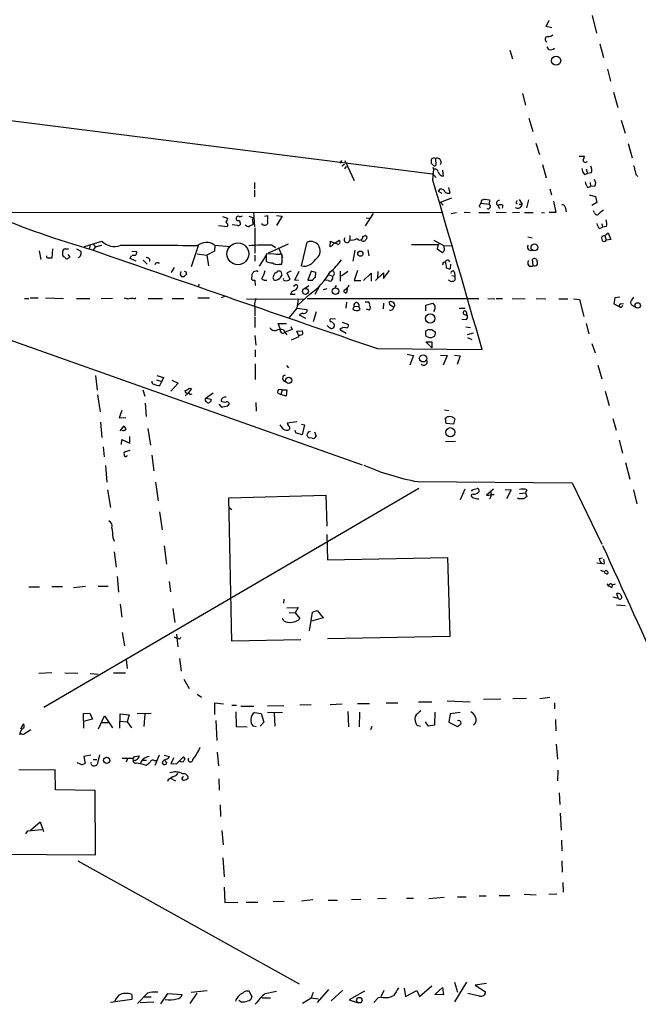
# Model space of a CAD drawing. Extents: x 7 to 737, y 4 to 932.
# Drawn here: x 244 to 365, y 342 to 535 of the extents above; entities that cross this region are included whole.
import ezdxf

# ---------------------------------------------------------------- set-up
doc = ezdxf.new("R2010")
doc.units = 0
doc.header["$MEASUREMENT"] = 0
doc.layers.add('MAIN', color=5, linetype='CONTINUOUS')

msp = doc.modelspace()

# ---------------------------------------------------------------- linework, layer by layer
at = {"layer": 'MAIN'}
for p, q in [((355.7693, 535.432), (356.616, 531.9606)), ((346.7947, 533.2306), (347.3873, 534.5006)), ((347.8953, 532.9766), (346.7947, 533.2306)), ((347.3027, 528.7433), (346.964, 529.2513)), ((357.2933, 529.844), (357.9707, 527.2193)), ((339.6827, 528.6586), (340.1907, 526.9653)), ((358.7327, 524.9333), (359.3253, 522.5626)), ((342.138, 520.192), (342.7307, 517.906)), ((359.918, 520.446), (360.7647, 517.398)), ((231.394, 516.2126), (324.5273, 504.444)), ((343.408, 515.366), (344.17, 512.7413)), ((361.442, 514.9426), (362.204, 512.4026)), ((344.7627, 510.4553), (345.44, 508.254)), ((362.7967, 510.3706), (363.5587, 507.5766)), ((353.2293, 507.9153), (354.2453, 507.9153)), ((306.7473, 507.0686), (306.4087, 506.5606)), ((307.34, 506.3066), (306.832, 505.968)), ((307.4247, 507.0686), (309.2027, 503.174)), ((324.5273, 506.3066), (324.2733, 506.5606)), ((325.12, 507.492), (325.2047, 506.1373)), ((346.0327, 506.3066), (346.7947, 503.682)), ((307.6787, 505.8833), (307.34, 505.46)), ((324.5273, 505.714), (324.7813, 505.3753)), ((324.5273, 504.444), (325.2893, 503.7666)), ((324.612, 503.2586), (324.7813, 505.3753)), ((326.7287, 504.0206), (326.5593, 505.206)), ((354.2453, 504.3593), (354.838, 504.5286)), ((354.584, 505.46), (354.838, 504.5286)), ((355.6, 504.698), (354.838, 504.5286)), ((364.4053, 504.19), (364.6593, 503.936)), ((289.7293, 502.7506), (289.7293, 501.5653)), ((355.346, 502.7506), (355.4307, 501.9886)), ((356.2773, 502.0733), (355.4307, 501.9886)), ((289.7293, 501.3113), (289.7293, 499.9566)), ((326.0513, 501.5653), (325.628, 501.0573)), ((325.628, 501.0573), (326.39, 500.7186)), ((326.3053, 501.4806), (326.0513, 501.5653)), ((327.66, 501.8193), (327.914, 500.7186)), ((347.472, 501.5653), (347.8107, 500.38)), ((354.838, 501.8193), (355.4307, 501.9886)), ((355.1767, 500.38), (356.4467, 500.0413)), ((326.136, 498.9406), (328.3373, 499.7873)), ((326.136, 498.9406), (326.644, 498.348)), ((334.0947, 498.7713), (334.1793, 499.364)), ((334.0947, 498.7713), (335.6187, 498.5173)), ((334.8567, 499.5333), (335.7033, 499.364)), ((335.7033, 499.364), (335.6187, 498.5173)), ((337.312, 498.2633), (337.6507, 497.6706)), ((338.328, 498.2633), (338.1587, 497.7553)), ((340.868, 498.7713), (341.122, 498.602)), ((341.4607, 499.4486), (342.0533, 498.5173)), ((341.4607, 498.5173), (342.0533, 498.5173)), ((343.3233, 499.364), (342.9, 497.84)), ((348.234, 499.11), (348.6573, 496.9086)), ((356.7007, 498.856), (355.6847, 498.2633)), ((356.4467, 500.0413), (356.7007, 498.856)), ((190.9233, 496.9086), (326.3053, 496.9933)), ((289.56, 496.9933), (289.7293, 494.1146)), ((291.6767, 496.2313), (292.354, 496.316)), ((294.0473, 496.316), (295.148, 496.2313)), ((312.928, 496.7393), (311.404, 494.284)), ((328.168, 496.7393), (329.2687, 496.9086)), ((330.708, 496.9933), (331.8933, 496.9086)), ((333.5867, 496.9086), (335.7033, 496.9086)), ((333.6713, 498.1786), (333.9253, 497.9246)), ((336.9733, 496.9933), (338.9207, 496.9086)), ((340.1907, 496.9086), (341.5453, 496.9933)), ((342.5613, 496.9086), (344.2547, 496.9086)), ((345.8633, 496.9086), (346.456, 496.824)), ((348.6573, 496.9086), (347.3873, 496.9086)), ((350.52, 497.7553), (350.6893, 497.078)), ((356.1927, 496.824), (356.0233, 497.2473)), ((283.464, 496.1466), (284.48, 495.808)), ((286.4273, 494.3686), (285.4113, 494.538)), ((286.9353, 494.8766), (286.9353, 494.538)), ((288.6287, 496.2313), (289.56, 495.8926)), ((289.3907, 494.9613), (289.3907, 494.538)), ((295.148, 496.2313), (294.0473, 494.3686)), ((311.5733, 495.8926), (312.2507, 495.808)), ((357.632, 494.7073), (357.8013, 494.03)), ((284.48, 494.1146), (282.702, 494.284)), ((289.814, 493.9453), (289.814, 488.95)), ((357.2087, 493.776), (357.8013, 494.03)), ((358.5633, 494.1993), (357.8013, 494.03)), ((358.2247, 492.4213), (358.902, 492.9293)), ((358.902, 492.9293), (359.41, 491.6593)), ((256.54, 490.3046), (259.9267, 491.3206)), ((258.2333, 490.728), (258.6567, 490.22)), ((258.6567, 490.22), (259.9267, 490.5586)), ((281.94, 490.5586), (285.0727, 490.3046)), ((296.3333, 490.728), (292.4387, 488.95)), ((293.2007, 490.5586), (293.878, 490.0506)), ((298.958, 486.4946), (300.0587, 491.1513)), ((304.546, 490.22), (304.6307, 491.3206)), ((304.6307, 491.3206), (305.4773, 490.8973)), ((305.4773, 490.8973), (306.324, 491.49)), ((308.356, 492.4213), (308.356, 491.5746)), ((310.896, 492.252), (311.404, 492.4213)), ((320.4633, 490.6433), (325.628, 490.6433)), ((324.7813, 491.49), (326.8133, 490.3893)), ((325.628, 490.6433), (325.4587, 489.7966)), ((325.628, 490.6433), (325.882, 490.8126)), ((343.154, 492.1673), (344.0007, 491.998)), ((358.2247, 492.4213), (357.632, 492.252)), ((357.886, 491.236), (358.394, 491.3206)), ((358.2247, 492.4213), (358.4787, 491.49)), ((358.394, 491.3206), (358.4787, 491.49)), ((359.41, 491.6593), (358.4787, 491.49)), ((247.65, 489.458), (247.9887, 487.7646)), ((250.2747, 489.7966), (250.1053, 488.0186)), ((252.73, 489.7966), (253.4073, 489.7966)), ((253.238, 488.696), (253.6613, 488.188)), ((254.9313, 489.7966), (255.778, 489.3733)), ((257.556, 490.474), (257.4713, 489.8813)), ((258.6567, 490.22), (258.2333, 489.6273)), ((265.7687, 489.3733), (266.7, 489.2886)), ((278.7227, 490.3893), (277.368, 486.3253)), ((278.5533, 488.8653), (280.416, 488.6113)), ((281.94, 489.3733), (280.416, 488.6113)), ((280.416, 488.6113), (280.7547, 486.4946)), ((282.0247, 490.474), (281.94, 489.3733)), ((289.814, 488.6113), (289.814, 487.426)), ((292.0153, 488.6113), (290.6607, 486.41)), ((295.148, 488.696), (292.1, 488.8653)), ((293.9627, 488.7806), (294.7247, 488.7806)), ((294.4707, 490.0506), (295.2327, 488.1033)), ((295.148, 487.5953), (295.148, 488.696)), ((304.9693, 490.474), (304.546, 490.22)), ((309.372, 489.5426), (308.9487, 487.426)), ((311.912, 489.6273), (312.0813, 488.442)), ((325.4587, 489.7966), (326.4747, 489.1193)), ((326.8133, 490.3893), (328.2527, 490.474)), ((326.898, 489.5426), (326.8133, 490.3893)), ((252.6453, 488.188), (252.3913, 488.2726)), ((265.43, 487.934), (265.684, 488.5266)), ((266.446, 488.5266), (265.8533, 488.5266)), ((267.97, 487.5953), (268.732, 486.8333)), ((269.24, 487.8493), (269.24, 487.3413)), ((270.8487, 487.0873), (271.1873, 487.0873)), ((292.0153, 488.2726), (292.0153, 487.3413)), ((293.7933, 486.8333), (294.64, 486.7486)), ((294.5553, 486.8333), (295.0633, 486.8333)), ((328.0833, 486.8333), (327.9987, 485.902)), ((344.2547, 486.5793), (344.0853, 487.7646)), ((274.066, 486.156), (273.4733, 485.2246)), ((275.2513, 484.8013), (275.4207, 485.394)), ((276.352, 485.3093), (276.4367, 484.886)), ((289.2213, 484.8013), (289.1367, 483.87)), ((290.068, 485.4786), (289.56, 485.3093)), ((293.9627, 485.2246), (294.3013, 485.4786)), ((294.894, 485.394), (295.0633, 484.632)), ((296.926, 485.4786), (296.0793, 485.14)), ((296.0793, 485.14), (296.672, 483.87)), ((297.6033, 483.7006), (298.45, 485.4786)), ((300.8207, 485.4786), (300.1433, 483.7006)), ((301.752, 485.2246), (300.8207, 485.4786)), ((301.6673, 484.2086), (301.752, 485.2246)), ((306.4933, 485.4786), (306.4933, 483.5313)), ((308.0173, 485.394), (306.7473, 484.4626)), ((309.88, 485.5633), (309.2027, 483.616)), ((311.0653, 483.616), (312.5893, 485.0553)), ((312.5893, 485.0553), (312.5893, 483.5313)), ((313.436, 483.616), (314.96, 485.14)), ((313.8593, 485.394), (313.7747, 484.124)), ((314.96, 484.0393), (316.1453, 485.5633)), ((314.96, 485.14), (314.96, 484.0393)), ((328.8453, 485.2246), (328.93, 484.4626)), ((275.9287, 484.378), (275.5053, 484.378)), ((278.892, 482.9386), (278.8073, 482.4306)), ((289.814, 483.7006), (289.8987, 482.6846)), ((298.3653, 483.616), (297.6033, 483.7006)), ((300.1433, 483.7006), (301.1593, 483.7006)), ((304.1227, 483.616), (303.3607, 483.7006)), ((304.292, 484.7166), (304.9693, 484.4626)), ((309.2027, 483.616), (310.5573, 483.616)), ((328.3373, 484.632), (328.93, 484.4626)), ((328.93, 484.4626), (328.93, 483.7006)), ((297.6033, 482.6846), (297.3493, 482.4306)), ((300.5667, 480.9913), (298.196, 478.79)), ((299.5507, 482.092), (300.3973, 482.6846)), ((301.5827, 480.9913), (302.514, 482.6846)), ((303.8687, 482.0073), (303.1913, 481.838)), ((305.7313, 482.6846), (305.4773, 482.2613)), ((307.848, 482.092), (307.7633, 481.2453)), ((244.7713, 480.1446), (245.618, 480.1446)), ((245.872, 480.2293), (247.4807, 480.2293)), ((248.92, 480.2293), (252.3913, 480.1446)), ((254.9313, 480.1446), (257.556, 480.1446)), ((261.9587, 480.1446), (259.7573, 480.06)), ((266.2767, 480.06), (266.5307, 480.2293)), ((268.986, 480.1446), (271.78, 480.1446)), ((273.6427, 480.1446), (275.9287, 480.1446)), ((278.638, 480.2293), (280.924, 480.2293)), ((283.8873, 480.4833), (283.21, 480.2293)), ((288.2053, 480.06), (299.466, 479.9753)), ((297.688, 480.9066), (296.7567, 480.9066)), ((298.2807, 479.9753), (298.0267, 478.1973)), ((300.0587, 480.1446), (333.5867, 480.1446)), ((307.7633, 479.3826), (307.594, 478.1973)), ((311.404, 479.4673), (312.0813, 479.4673)), ((314.96, 479.2133), (314.8753, 478.1126)), ((316.23, 478.8746), (316.1453, 479.4673)), ((323.2573, 478.79), (324.612, 479.2133)), ((335.3647, 480.1446), (336.7193, 480.06)), ((336.9733, 480.1446), (338.2433, 480.1446)), ((340.106, 480.1446), (342.646, 480.06)), ((344.8473, 480.1446), (346.71, 480.06)), ((349.25, 480.06), (351.028, 480.06)), ((352.1287, 480.06), (353.314, 479.8906)), ((353.314, 479.8906), (354.1607, 476.5886)), ((360.172, 480.2293), (360.0027, 479.044)), ((360.0027, 479.044), (361.0187, 478.536)), ((361.188, 480.3986), (360.172, 480.2293)), ((361.3573, 479.044), (361.8653, 479.1286)), ((289.814, 478.1126), (289.814, 476.758)), ((298.0267, 478.1973), (296.5027, 476.4193)), ((298.0267, 478.1973), (300.0587, 477.9433)), ((299.1273, 477.266), (298.45, 476.9273)), ((301.8367, 477.52), (301.244, 475.5726)), ((309.2027, 478.6206), (308.9487, 478.028)), ((309.2027, 478.6206), (310.134, 478.536)), ((310.388, 477.9433), (310.134, 478.536)), ((312.2507, 477.8586), (311.658, 478.028)), ((323.2573, 477.6893), (323.2573, 478.79)), ((324.866, 477.774), (324.7813, 477.52)), ((329.7767, 478.1973), (330.962, 478.1973)), ((330.6233, 477.0966), (330.6233, 477.52)), ((361.3573, 478.3666), (361.0187, 478.536)), ((363.8127, 478.7053), (364.0667, 478.536)), ((231.8173, 475.5726), (310.8113, 447.6326)), ((289.814, 476.504), (289.814, 474.472)), ((294.8093, 474.0486), (294.386, 475.234)), ((294.386, 475.234), (295.9947, 475.234)), ((298.45, 476.9273), (299.72, 476.25)), ((305.562, 476.0806), (304.6307, 476.1653)), ((306.9167, 475.488), (308.102, 475.0646)), ((330.2847, 476.0806), (331.216, 475.996)), ((354.584, 475.234), (355.092, 473.202)), ((295.402, 473.964), (295.656, 473.5406)), ((297.0953, 474.0486), (295.656, 473.5406)), ((295.656, 473.5406), (296.0793, 473.0326)), ((296.8413, 474.6413), (297.0953, 474.0486)), ((298.0267, 473.71), (299.1273, 473.7946)), ((298.45, 472.694), (298.0267, 473.71)), ((304.3767, 474.472), (303.9533, 474.8106)), ((306.4087, 474.0486), (307.6787, 473.3713)), ((324.4427, 474.0486), (325.12, 473.5406)), ((331.0467, 474.5566), (331.978, 474.472)), ((332.486, 473.3713), (331.3007, 473.0326)), ((289.814, 472.8633), (289.9833, 471.0006)), ((297.0107, 472.0166), (298.45, 472.694)), ((324.4427, 470.4926), (323.2573, 471.678)), ((323.2573, 471.678), (324.4427, 471.678)), ((324.4427, 471.678), (324.4427, 470.4926)), ((331.3853, 472.5246), (332.232, 472.1013)), ((355.6847, 471.3393), (356.362, 469.4766)), ((289.8987, 470.0693), (289.8987, 468.7146)), ((313.7747, 470.3233), (334.264, 470.154)), ((319.6167, 469.2226), (320.802, 468.9686)), ((320.802, 468.9686), (320.1247, 467.106)), ((326.136, 469.0533), (327.406, 468.9686)), ((327.406, 468.9686), (326.644, 467.106)), ((328.8453, 469.0533), (329.946, 468.884)), ((329.946, 468.884), (329.3533, 467.1906)), ((289.8987, 467.36), (289.8987, 464.312)), ((295.9947, 467.0213), (296.418, 466.598)), ((356.87, 467.106), (357.632, 464.3966)), ((258.6567, 465.074), (258.9953, 462.1953)), ((270.5947, 464.2273), (271.6107, 463.8886)), ((270.6793, 465.074), (271.9493, 464.6506)), ((271.272, 463.1266), (271.6107, 463.8886)), ((271.9493, 464.6506), (271.6107, 463.8886)), ((273.558, 464.1426), (274.828, 463.55)), ((267.8853, 462.28), (268.3087, 461.01)), ((274.828, 463.55), (273.3887, 462.026)), ((277.4527, 462.534), (276.7753, 461.6026)), ((276.9447, 462.6186), (277.4527, 462.534)), ((294.2167, 461.6873), (294.894, 461.3486)), ((295.148, 462.28), (294.386, 462.3646)), ((295.148, 462.28), (294.894, 461.3486)), ((295.148, 462.28), (296.0793, 462.28)), ((296.0793, 462.28), (295.91, 461.01)), ((358.3093, 462.026), (359.0713, 459.232)), ((259.08, 461.264), (259.588, 457.962)), ((276.1827, 461.0946), (276.7753, 461.6026)), ((277.1987, 461.3486), (277.5373, 461.518)), ((281.686, 461.6026), (280.3313, 460.6713)), ((280.3313, 460.6713), (281.2627, 460.4173)), ((289.9833, 459.8246), (290.068, 458.1313)), ((295.91, 461.01), (294.894, 461.3486)), ((263.8213, 458.216), (263.3133, 456.7766)), ((268.3933, 459.6553), (268.5627, 457.0306)), ((282.7867, 459.486), (283.21, 458.978)), ((284.5647, 459.1473), (284.8187, 459.486)), ((326.898, 458.3853), (327.7447, 458.216)), ((259.6727, 455.93), (259.9267, 452.9666)), ((263.3133, 456.7766), (264.5833, 456.8613)), ((296.164, 455.8453), (298.0267, 456.0993)), ((327.2367, 455.676), (327.0673, 456.692)), ((328.93, 456.6073), (328.676, 455.5913)), ((359.8333, 456.692), (360.426, 454.406)), ((263.4827, 454.2366), (264.2447, 455.2526)), ((268.9013, 454.7446), (269.4093, 451.4426)), ((297.8573, 453.898), (297.688, 454.406)), ((298.958, 455.5913), (299.5507, 455.422)), ((299.5507, 455.422), (299.0427, 453.4746)), ((301.498, 454.0673), (301.8367, 453.2206)), ((328.676, 455.5913), (327.2367, 455.676)), ((263.7367, 451.612), (263.8213, 452.5433)), ((263.8213, 452.5433), (265.3453, 451.866)), ((265.3453, 451.866), (265.3453, 453.136)), ((299.0427, 453.4746), (297.8573, 453.898)), ((300.99, 452.7973), (300.3973, 452.882)), ((329.0147, 452.2046), (327.0673, 452.12)), ((361.0187, 452.4586), (361.696, 449.9186)), ((260.1807, 451.104), (260.35, 449.1566)), ((265.3453, 450.4266), (264.2447, 450.088)), ((269.6633, 449.4953), (270.0867, 446.4473)), ((260.604, 447.4633), (260.858, 444.246)), ((362.2887, 448.056), (363.1353, 444.8386)), ((321.9027, 442.976), (248.5813, 400.2193)), ((261.0273, 442.722), (261.62, 439.2506)), ((270.4253, 444.246), (270.9333, 440.6053)), ((321.6487, 444.3306), (351.8747, 444.0766)), ((330.8773, 442.8913), (329.946, 440.7746)), ((332.486, 442.8066), (333.248, 442.976)), ((336.4653, 442.8913), (335.1107, 441.706)), ((338.7513, 442.8066), (339.9367, 442.722)), ((339.9367, 442.722), (339.0053, 440.944)), ((342.9847, 442.722), (342.7307, 442.1293)), ((351.8747, 444.0766), (357.632, 432.1386)), ((363.8127, 442.722), (364.49, 440.0126)), ((284.734, 441.198), (303.6993, 441.706)), ((285.3267, 413.1733), (284.734, 441.198)), ((303.6993, 441.706), (303.8687, 435.61)), ((332.486, 441.8753), (332.1473, 441.7906)), ((335.9573, 442.2986), (336.042, 441.7906)), ((336.042, 441.7906), (336.6347, 441.7906)), ((341.376, 440.944), (341.2067, 441.198)), ((341.5453, 442.0446), (342.7307, 442.1293)), ((342.7307, 442.1293), (342.9847, 441.3673)), ((284.8187, 439.2506), (285.3267, 438.912)), ((271.1873, 438.404), (271.6953, 434.9326)), ((262.0433, 433.4086), (262.2973, 432.7313)), ((303.8687, 434.0013), (304.038, 429.0906)), ((272.1187, 431.8), (272.542, 428.244)), ((262.2973, 430.6146), (262.7207, 427.6513)), ((304.038, 429.0906), (327.4907, 429.514)), ((327.4907, 429.514), (327.914, 414.1046)), ((357.124, 429.3446), (357.8013, 429.4293)), ((356.7007, 428.498), (357.632, 428.3286)), ((358.14, 428.244), (357.632, 428.3286)), ((262.89, 425.7886), (263.144, 422.7406)), ((245.618, 423.7566), (247.7347, 423.7566)), ((250.1053, 423.8413), (252.222, 423.8413)), ((254.3387, 423.672), (256.7093, 423.926)), ((259.1647, 423.926), (261.112, 423.926)), ((273.05, 424.8573), (273.304, 422.8253)), ((359.664, 423.672), (359.7487, 424.2646)), ((359.7487, 424.18), (360.3413, 424.3493)), ((295.4867, 421.386), (295.402, 420.624)), ((359.8333, 421.8093), (360.8493, 421.5553)), ((360.8493, 421.5553), (360.5953, 422.4866)), ((263.4827, 420.37), (263.8213, 417.83)), ((273.812, 419.5233), (274.1507, 416.814)), ((296.0793, 419.6926), (298.2807, 419.7773)), ((298.2807, 419.7773), (297.688, 418.6766)), ((360.5107, 420.2853), (362.204, 420.116)), ((295.4867, 417.1526), (295.2327, 417.576)), ((296.5027, 418.7613), (297.688, 418.6766)), ((297.688, 418.6766), (298.6193, 417.576)), ((300.482, 415.2053), (301.0747, 418.846)), ((303.1913, 417.7453), (300.9053, 417.068)), ((301.0747, 418.846), (302.006, 419.1846)), ((302.006, 419.1846), (303.1913, 417.7453)), ((263.906, 414.8666), (264.3293, 412.242)), ((274.066, 414.02), (274.574, 413.766)), ((274.4893, 414.528), (274.7433, 412.0726)), ((274.9127, 413.6813), (274.574, 413.766)), ((327.914, 414.1046), (304.038, 413.5966)), ((298.7887, 413.4273), (285.3267, 413.1733)), ((275.082, 409.7866), (275.4207, 407.3313)), ((264.668, 409.6173), (264.8373, 407.8393)), ((247.5653, 406.908), (250.1053, 407.0773)), ((252.6453, 406.9926), (255.1853, 406.908)), ((257.6407, 406.8233), (259.1647, 406.7386)), ((262.2127, 406.9926), (264.4987, 406.9926)), ((275.9287, 405.7226), (276.9447, 403.9446)), ((278.5533, 402.844), (279.4, 402.2513)), ((345.5247, 401.9973), (347.472, 402.2513)), ((282.0247, 398.8646), (282.0247, 401.1506)), ((282.0247, 401.1506), (283.718, 400.8966)), ((285.3267, 400.6426), (286.258, 400.6426)), ((287.1047, 400.4733), (289.6447, 400.4733)), ((295.4867, 400.558), (292.2693, 400.4733)), ((300.8207, 400.7273), (298.6193, 400.6426)), ((304.546, 400.812), (306.9167, 400.8966)), ((309.88, 400.9813), (312.2507, 400.9813)), ((315.468, 401.1506), (317.754, 401.1506)), ((321.818, 401.32), (324.4427, 401.32)), ((327.406, 401.4893), (331.8933, 401.32)), ((337.9047, 401.828), (334.518, 401.7433)), ((342.9, 401.9973), (340.2753, 401.9126)), ((348.4033, 401.1506), (348.4033, 399.9653)), ((256.286, 399.034), (257.556, 399.1186)), ((256.3707, 396.1553), (256.286, 399.034)), ((257.556, 399.1186), (258.064, 397.9333)), ((259.2493, 396.0706), (260.4347, 398.6106)), ((260.4347, 398.6106), (261.9587, 396.24)), ((263.398, 396.1553), (263.4827, 398.9493)), ((263.4827, 398.9493), (265.2607, 398.78)), ((265.2607, 398.78), (264.8373, 397.4253)), ((266.7847, 399.034), (269.5787, 399.1186)), ((268.3087, 398.9493), (268.1393, 396.494)), ((286.0887, 399.3726), (286.1733, 396.494)), ((289.7293, 399.2033), (291.084, 399.034)), ((291.084, 399.034), (291.592, 397.3406)), ((292.2693, 399.288), (295.2327, 399.2033)), ((293.624, 399.1186), (293.7087, 396.5786)), ((308.0173, 399.4573), (308.102, 396.4093)), ((310.3033, 399.288), (310.2187, 396.4093)), ((325.0353, 399.288), (324.9507, 396.748)), ((327.9987, 398.9493), (327.7447, 397.3406)), ((329.946, 399.2033), (327.9987, 398.9493)), ((244.094, 396.0706), (244.602, 397.002)), ((258.064, 397.9333), (256.54, 397.51)), ((259.842, 397.256), (261.2813, 397.256)), ((263.4827, 397.51), (264.8373, 397.4253)), ((264.8373, 397.4253), (265.684, 396.24)), ((282.194, 397.6793), (282.3633, 393.7846)), ((286.1733, 396.494), (288.29, 396.4093)), ((290.068, 396.4093), (289.4753, 396.5786)), ((291.592, 397.3406), (290.83, 396.5786)), ((312.674, 396.494), (312.42, 395.8166)), ((321.4793, 396.748), (322.1567, 396.5786)), ((323.7653, 396.5786), (323.1727, 397.4253)), ((324.9507, 396.748), (323.7653, 396.5786)), ((327.7447, 397.3406), (329.438, 396.494)), ((329.692, 397.5946), (329.438, 397.6793)), ((348.5727, 397.8486), (348.6573, 395.6473)), ((348.742, 393.0226), (348.996, 390.144)), ((257.7253, 390.906), (256.3707, 390.652)), ((256.3707, 390.652), (256.6247, 389.2973)), ((259.4187, 390.9906), (258.9953, 389.0433)), ((266.1073, 390.3133), (266.2767, 390.652)), ((266.2767, 390.652), (267.208, 390.7366)), ((271.1027, 390.906), (270.256, 388.874)), ((272.1187, 390.906), (273.1347, 390.652)), ((274.4893, 389.2126), (275.844, 390.5673)), ((282.448, 391.4986), (282.702, 388.7893)), ((255.8627, 389.0433), (255.1007, 389.382)), ((258.2333, 390.0593), (258.9107, 390.0593)), ((264.922, 390.2286), (264.668, 389.5513)), ((266.7, 389.382), (267.462, 389.2973)), ((267.462, 389.2973), (268.5627, 388.9586)), ((267.97, 389.89), (268.6473, 389.89)), ((270.256, 389.8053), (270.6793, 389.89)), ((272.542, 389.5513), (272.4573, 389.128)), ((273.9813, 390.398), (273.3887, 389.2973)), ((273.3887, 389.2973), (274.4893, 389.2126)), ((250.7827, 388.0273), (243.6707, 387.9426)), ((250.8673, 384.1326), (250.7827, 388.0273)), ((349.0807, 387.9426), (348.996, 385.9106)), ((272.8807, 386.08), (272.7113, 385.7413)), ((273.304, 386.4186), (274.32, 385.9106)), ((282.7867, 386.2493), (282.8713, 384.048)), ((258.572, 383.9633), (250.8673, 384.1326)), ((258.6567, 371.4326), (258.572, 383.9633)), ((349.3347, 383.54), (349.4193, 381.254)), ((283.0407, 381.1693), (283.1253, 378.8833)), ((349.504, 379.5606), (349.6733, 376.2586)), ((245.9567, 376.2586), (247.8193, 377.8673)), ((247.8193, 377.8673), (248.4967, 376.0046)), ((245.0253, 375.4966), (245.4487, 376.0893)), ((245.4487, 376.0893), (248.158, 376.3433)), ((283.3793, 376.174), (283.6333, 373.38)), ((349.758, 374.3113), (349.8427, 372.1946)), ((234.188, 371.602), (258.6567, 371.4326)), ((255.1853, 370.2473), (298.45, 346.202)), ((283.5487, 370.84), (283.8027, 367.1146)), ((349.8427, 370.2473), (349.9273, 368.046)), ((350.012, 366.014), (350.0967, 364.1513)), ((283.8027, 365.0826), (283.972, 362.1193)), ((344.8473, 363.5586), (342.4767, 363.6433)), ((347.3027, 363.728), (348.8267, 363.8126)), ((283.972, 362.1193), (286.512, 362.204)), ((288.1207, 362.204), (290.4067, 362.204)), ((293.37, 362.2886), (295.5713, 362.3733)), ((301.1593, 362.6273), (298.958, 362.3733)), ((304.1227, 362.5426), (305.9853, 362.5426)), ((310.5573, 362.712), (308.6947, 362.6273)), ((315.468, 362.8813), (313.7747, 362.7966)), ((319.4473, 362.966), (320.802, 362.966)), ((323.85, 362.8813), (326.8133, 363.1353)), ((329.438, 363.22), (331.1313, 363.22)), ((333.6713, 363.3893), (335.026, 363.3893)), ((337.566, 363.474), (339.6827, 363.474)), ((328.8453, 346.5406), (329.438, 344.5933)), ((331.216, 346.5406), (328.8453, 342.7306)), ((335.1107, 346.2866), (332.9093, 345.948)), ((268.8167, 344.424), (266.8693, 342.392)), ((271.4413, 342.3073), (272.796, 344.3393)), ((272.796, 344.3393), (275.59, 344.17)), ((278.4687, 344.424), (277.114, 342.392)), ((280.5007, 344.8473), (277.368, 344.5086)), ((288.7133, 344.7626), (289.2213, 343.662)), ((291.846, 344.3393), (294.0473, 344.7626)), ((301.244, 344.5086), (300.8207, 343.4926)), ((304.2073, 345.1013), (302.006, 342.5613)), ((307.0013, 345.0166), (304.7153, 342.9)), ((311.2347, 344.7626), (308.2713, 343.0693)), ((315.0447, 344.932), (314.452, 343.662)), ((319.024, 345.3553), (319.278, 343.7466)), ((319.278, 343.7466), (321.4793, 344.932)), ((321.4793, 344.932), (321.9873, 343.7466)), ((321.9873, 343.7466), (324.4427, 345.8633)), ((325.0353, 344.17), (326.4747, 345.5246)), ((326.4747, 345.5246), (326.7287, 344.0853)), ((333.756, 343.8313), (331.47, 344.3393)), ((332.9093, 345.948), (334.9413, 344.678)), ((265.7687, 343.154), (261.62, 342.5613)), ((265.7687, 344.17), (265.7687, 343.154)), ((267.3773, 342.5613), (270.0867, 342.7306)), ((268.1393, 343.662), (269.5787, 343.662)), ((287.1047, 342.7306), (286.6813, 342.9846)), ((292.862, 343.408), (291.1687, 343.408)), ((299.1273, 342.4766), (300.8207, 343.4926)), ((300.8207, 343.4926), (302.26, 343.3233)), ((308.2713, 343.0693), (309.7953, 342.5613)), ((313.944, 343.4926), (313.0973, 342.5613)), ((314.8753, 343.5773), (313.944, 343.4926)), ((326.7287, 344.0853), (325.0353, 344.17))]:
    msp.add_line(p, q, dxfattribs=at)
for centre, radius in [((348.7084, 526.5708), 0.899), ((286.5032, 488.848), 2.1354), ((344.4811, 490.0956), 0.6699), ((310.4466, 488.8693), 0.5062), ((299.718, 481.5037), 0.5841), ((305.5748, 481.5468), 0.654), ((364.6678, 478.7562), 0.5273), ((324.1023, 476.2066), 0.8996), ((322.7192, 468.4047), 0.6899), ((296.4351, 464.138), 0.6233), ((328.0315, 453.9828), 0.8976), ((260.8443, 389.8669), 0.6126), ((310.2351, 343.0237), 0.5395)]:
    msp.add_circle(centre, radius, dxfattribs=at)
for centre, radius, start, end in [((347.0769, 530.7565), 0.5276, 93.064162, 248.004997), ((347.1547, 532.6584), 1.3792, 265.592055, 311.284406), ((347.599, 529.9709), 1.2629, 256.430326, 309.560428), ((352.7232, 507.9993), 1.5244, 326.291169, 356.841227), ((325.8415, 506.772), 1.5824, 159.637627, 187.677432), ((324.866, 506.836), 0.7035, 68.83384, 136.232597), ((324.9386, 506.5124), 0.4599, 206.581765, 305.352302), ((325.4163, 506.7179), 0.8289, 330.252547, 110.945201), ((354.4595, 507.1758), 0.4687, 182.751311, 323.851304), ((354.0674, 505.2336), 1.6235, 340.736935, 26.894914), ((361.8985, 505.0072), 2.2557, 2.899444, 27.610188), ((324.9983, 504.7774), 0.6361, 8.125007, 109.947705), ((326.8014, 505.254), 1.2355, 198.239901, 266.626732), ((355.6518, 505.6636), 1.9182, 183.556771, 222.840912), ((362.1525, 504.0759), 2.2557, 2.899444, 27.610188), ((-7946.733, -1926.2926), 8620.7811, 16.13997068, 16.36915361), ((357.5619, 503.4986), 3.1999, 190.417271, 211.654071), ((355.3994, 502.6526), 1.0519, 326.580372, 41.045009), ((326.2267, 500.6702), 0.8142, 21.801409, 84.460259), ((327.6177, 501.4665), 0.8045, 217.875608, 291.61228), ((334.772, 497.8399), 1.1516, 126.024081, 162.896174), ((292.1945, 668.7928), 174.5533, 283.917656, 284.146846), ((335.4069, 498.094), 0.4733, 243.445776, 63.418709), ((337.6047, 498.7302), 0.5511, 85.211316, 237.916367), ((337.82, 497.5858), 0.8468, 53.136869, 126.863131), ((341.1982, 498.6274), 0.8622, 234.597506, 352.663141), ((467.96, 456.6978), 133.8752, 161.45383, 161.682999), ((349.9274, 497.84), 0.5986, 351.865837, 98.134163), ((307.7837, 662.3204), 179.7314, 247.181924, 253.912528), ((289.985, 496.0619), 2.3826, 343.484793, 6.122164), ((356.6779, 496.9965), 0.5149, 199.571495, 330.0343), ((526.8746, 285.4001), 271.0711, 128.542738, 128.771917), ((495.9725, 410.7149), 227.9691, 158.082823, 158.31202), ((283.9931, 494.4109), 0.57, 328.677654, 74.930019), ((286.4979, 495.7092), 0.3393, 163.071082, 286.928918), ((286.5966, 495.7551), 0.4266, 66.602118, 172.87665), ((286.5543, 494.8342), 0.4826, 254.742799, 322.137512), ((286.4867, 494.9444), 0.4537, 351.405541, 75.969882), ((286.9352, 497.0788), 0.9474, 259.712463, 296.551529), ((288.544, 494.8449), 0.6674, 207.375116, 284.694188), ((373.7219, 325.0288), 189.3281, 116.450446, 116.679643), ((290.1734, 495.3), 0.8529, 135.988088, 203.39972), ((291.3803, 494.7214), 0.2231, 161.548806, 304.701651), ((291.8037, 494.9193), 0.483, 232.140624, 285.244715), ((291.7245, 495.0555), 0.6365, 288.901776, 31.13512), ((358.1672, 494.8902), 1.4698, 183.83093, 229.295957), ((356.9625, 494.7305), 1.6866, 341.642397, 25.978622), ((262.3397, 493.5645), 3.2951, 222.920406, 290.296565), ((280.352, 488.3661), 2.7071, 54.084661, 131.638285), ((292.4703, 448.4632), 42.1017, 89.005957, 95.235273), ((300.717, 489.3886), 1.8816, 300.334468, 110.478708), ((305.5112, 490.3555), 0.5546, 31.259632, 167.665012), ((305.9763, 491.138), 0.4948, 271.042258, 45.352106), ((307.8061, 491.6011), 0.5505, 133.859094, 357.241018), ((308.7793, 493.381), 1.8553, 256.811644, 303.203564), ((310.3154, 492.119), 0.5957, 209.176989, 12.90233), ((311.0061, 491.8033), 0.5036, 207.002532, 343.385751), ((311.3511, 492.0297), 0.3952, 290.379542, 82.306667), ((343.7854, 490.1749), 0.6679, 144.937001, 288.803859), ((358.9439, 492.0402), 1.3289, 170.829003, 217.241562), ((253.1533, 488.8652), 0.9653, 164.738635, 217.87186), ((252.7839, 489.227), 0.5721, 95.405678, 190.850351), ((254.9172, 488.981), 0.946, 291.898138, 24.500597), ((5111.8771, 14428.8254), 14760.1344, 250.80089655, 251.03007936), ((266.911, -240.3199), 730.8019, 89.0871906, 90.268784), ((265.9376, 489.1194), 0.7809, 310.61721, 12.512892), ((292.9475, 488.4418), 0.9474, 153.448472, 190.287538), ((326.1786, 489.8387), 0.778, 292.371723, 337.628278), ((249.3934, 488.3381), 0.3214, 161.136553, 276.180715), ((249.7666, 318.6687), 169.3502, 89.885409, 90.114558), ((253.0856, 488.298), 0.4538, 194.027058, 278.580088), ((338.0745, 361.0303), 152.6259, 123.578058, 123.807262), ((139.0058, 191.3158), 322.4367, 66.686242, 66.915394), ((268.588, 487.1464), 0.9587, 47.151439, 86.453861), ((270.7169, 486.6452), 0.4613, 73.399492, 177.664214), ((293.4683, 491.3043), 4.221, 249.864971, 267.515164), ((294.1743, 488.2305), 1.4482, 232.129874, 285.253037), ((293.5831, 487.3835), 1.5791, 339.609571, 7.70781), ((299.4557, 488.9577), 2.5129, 258.576489, 331.654306), ((297.6782, 493.8937), 10.9936, 308.660948, 325.582981), ((326.8981, 486.8332), 0.3787, 63.462013, 206.537987), ((325.6272, 486.4098), 1.6294, 351.03889, 27.890873), ((327.4906, 487.2143), 0.4209, 5.711947, 185.713302), ((343.8144, 487.0703), 0.6596, 138.121907, 311.883892), ((344.4763, 487.3886), 0.5425, 354.997777, 136.120374), ((344.551, 487.045), 0.552, 237.533585, 32.466416), ((274.9551, 484.3357), 0.5518, 4.396316, 57.536771), ((403.1826, 357.6321), 179.6053, 134.885409, 135.114591), ((318.5026, 570.0589), 94.6529, 243.327125, 243.556335), ((416.4021, 400.3727), 152.6537, 146.192759, 146.421922), ((290.195, 485.3093), 0.2117, 0, 126.875312), ((287.2167, 486.5654), 4.7365, 326.550151, 347.785695), ((294.3432, 484.4206), 0.8895, 115.326261, 177.293604), ((294.4708, 484.5474), 0.9465, 63.440363, 100.316217), ((293.6461, 491.3616), 12.4675, 303.717089, 330.958251), ((304.7929, 485.013), 0.5779, 287.770353, 72.226621), ((328.0827, 487.4241), 1.5244, 236.291169, 266.841227), ((328.5067, 485.1399), 0.3491, 14.044206, 194.024302), ((289.6024, 484.2935), 0.6295, 222.282873, 289.640967), ((291.9307, 484.8438), 1.171, 229.405074, 282.526685), ((293.8358, 484.1663), 0.4827, 142.135426, 285.242626), ((293.6398, 485.1981), 1.5319, 282.168161, 338.313186), ((295.6701, 483.9123), 0.2966, 154.652905, 267.275527), ((295.9185, 484.7251), 1.1397, 256.684351, 311.38597), ((301.752, 483.6158), 0.5987, 98.131455, 171.857718), ((304.4508, 484.1345), 0.6136, 237.674908, 32.325092), ((328.3335, 484.3204), 0.8602, 218.467363, 313.90255), ((298.5767, 480.1026), 1.9897, 128.08865, 156.16616), ((297.3467, 482.5229), 0.8543, 270.174375, 353.797567), ((297.8573, 482.4588), 0.3399, 355.240558, 138.363661), ((307.5887, 481.5681), 0.367, 132.659093, 298.40861), ((306.6632, 483.4461), 1.7447, 292.824734, 337.175266), ((307.0783, 734.1485), 257.5067, 260.424926, 260.654106), ((265.7687, 478.5771), 1.5675, 71.089977, 108.910023), ((293.9633, 478.7899), 4.2042, 161.202613, 189.270763), ((309.6887, 478.8023), 0.5189, 329.119572, 200.499177), ((311.4882, 478.9591), 0.781, 347.495859, 40.591747), ((316.3994, 478.5362), 0.9651, 52.120851, 105.264491), ((316.4838, 478.8323), 0.6893, 317.498744, 42.501256), ((324.0644, 478.3746), 1.0016, 323.157559, 56.858869), ((361.4675, 478.6037), 0.4539, 104.051552, 188.578205), ((363.9026, 479.335), 0.6361, 160.052295, 261.874993), ((575.2085, 352.9754), 246.8296, 148.919658, 149.148841), ((299.4409, 477.8138), 0.6312, 240.210084, 11.838637), ((309.723, 478.9141), 1.1767, 228.852092, 304.411224), ((311.7425, 478.3243), 0.6893, 317.498744, 42.501256), ((316.3509, 478.4755), 0.6503, 251.567838, 350.359512), ((189.611, 288.1206), 228.953, 56.195341, 56.424524), ((330.8562, 477.4564), 0.2414, 37.88123, 164.726148), ((331.4702, 478.3672), 1.527, 236.315136, 266.812677), ((330.7926, 477.1813), 0.4937, 329.040224, 59.024302), ((361.0604, 479.0869), 0.7791, 292.400936, 337.599064), ((304.7718, 475.8831), 0.3155, 116.565051, 259.687035), ((304.4612, 474.6411), 0.9655, 15.263966, 74.741759), ((330.4543, 476.5886), 0.9651, 322.117206, 15.260326), ((293.6875, 474.8742), 1.0322, 208.143992, 285.462015), ((294.7964, 471.9844), 2.0702, 72.99006, 113.748076), ((295.2721, 473.8603), 0.4996, 157.860007, 320.213518), ((297.9835, 473.3288), 1.235, 354.107066, 22.158071), ((304.8158, 474.8489), 0.5788, 220.64103, 4.598394), ((307.2976, 473.1812), 1.242, 76.193126, 135.70136), ((307.6424, 474.8801), 0.4952, 264.390726, 21.872304), ((324.7391, 473.3289), 1.5807, 159.622982, 200.37362), ((323.3602, 474.1877), 0.3251, 251.548332, 350.366724), ((324.2313, 475.6168), 1.5824, 249.637627, 277.677432), ((324.2566, 473.3712), 0.8799, 300.012228, 11.100489), ((298.366, 474.4701), 1.5244, 273.158773, 303.708832), ((324.1411, 474.0894), 1.5809, 236.010389, 290.575133), ((322.8112, 467.7834), 0.7025, 226.32069, 28.816154), ((270.1055, 463.8416), 0.4614, 163.41494, 267.66472), ((295.8955, 464.5311), 0.6463, 103.857786, 263.764557), ((271.1717, 465.5511), 2.4266, 243.440229, 272.368939), ((276.0132, 463.2116), 1.1043, 274.404277, 327.518859), ((276.6908, 462.1955), 0.5989, 188.150398, 278.111161), ((463.6556, 419.6936), 174.5652, 165.851163, 166.080306), ((276.7332, 461.0525), 0.5517, 32.460041, 85.623597), ((280.3737, 460.375), 0.2994, 98.143638, 225), ((195.6814, 375.344), 119.7133, 44.885375, 45.114625), ((280.7688, 460.0645), 0.3597, 221.822669, 334.43941), ((280.924, 460.248), 0.3787, 296.558284, 26.558284), ((284.0207, 460.056), 0.811, 75.336624, 178.403171), ((283.9719, 461.5178), 1.6284, 242.103644, 278.977017), ((284.3578, 459.4672), 0.4613, 2.335786, 106.600508), ((283.4639, 462.4507), 3.482, 265.818366, 288.429745), ((327.8173, 456.0445), 0.9908, 84.399307, 139.194862), ((327.9517, 455.6901), 1.341, 43.153753, 91.610952), ((264.1418, 454.7628), 0.4797, 228.067841, 336.989624), ((433.7589, 539.5739), 189.3281, 206.44709, 206.676246), ((464.3286, 582.0832), 211.6803, 216.752594, 216.981777), ((296.037, 455.4643), 1.0793, 221.822669, 281.312015), ((297.1374, 455.8875), 0.9743, 182.482401, 235.626552), ((296.2487, 454.8293), 0.4233, 270, 36.875312), ((300.9055, 453.2205), 0.9655, 105.263966, 164.741759), ((301.0754, 453.8139), 1.1525, 197.122101, 233.958372), ((301.1805, 453.4747), 0.7037, 254.292832, 338.832127), ((265.8111, 449.8762), 1.5807, 172.299482, 200.370222), ((264.5531, 449.5013), 0.2843, 218.071195, 358.790557), ((330.2602, 491.1686), 47.6231, 246.341757, 259.58211), ((247.6792, 527.2998), 119.7134, 314.876914, 315.106131), ((333.2903, 442.5668), 0.4114, 300.966145, 95.901842), ((342.1511, 440.826), 2.0712, 66.266711, 107.007138), ((332.5895, 441.659), 0.4614, 163.426842, 267.66472), ((332.592, 443.2504), 1.3792, 265.592055, 311.284406), ((333.6497, 443.355), 2.4118, 243.424325, 268.503188), ((335.3648, 444.0772), 2.3848, 263.883473, 286.497195), ((334.6876, 441.8414), 1.3554, 318.538483, 357.851992), ((341.884, 186.9442), 254.0003, 89.885409, 90.114591), ((343.3237, 440.2661), 1.1522, 107.110772, 143.960562), ((260.7142, 435.6354), 1.2156, 342.571183, 62.191188), ((727.6558, 476.667), 467.6177, 185.078738, 185.30791), ((2548.5412, 1417.2438), 2402.1395, 204.2174407, 204.9168954), ((358.592, 429.4436), 1.4713, 183.858111, 229.271992), ((355.3042, 428.4556), 2.8437, 355.732647, 14.66029), ((357.886, 427.6513), 0.7806, 229.400298, 282.526419), ((358.7114, 427.0057), 0.6663, 190.06028, 249.560694), ((358.4786, 426.5505), 0.3787, 26.585347, 116.55152), ((358.648, 426.5506), 0.2394, 225, 45.016916), ((360.0026, 425.2806), 1.6439, 214.508882, 258.113137), ((359.3935, 423.9058), 0.4488, 37.666685, 155.022443), ((360.7648, 421.6894), 0.815, 20.785629, 102.003432), ((361.1749, 421.7879), 0.4002, 215.541007, 28.460764), ((296.7634, 419.5067), 2.6781, 241.527677, 313.868334), ((275.0397, 413.9494), 0.2966, 244.652905, 357.275527), ((290.73, 397.7818), 1.7384, 125.144575, 223.799666), ((323.2146, 397.9755), 2.1256, 167.341378, 215.274461), ((325.2478, 395.4352), 5.0897, 126.207056, 143.798572), ((586.4858, 610.5991), 330.6236, 219.688756, 219.917939), ((331.7707, 397.7885), 1.3125, 307.555284, 29.827186), ((244.0518, 396.621), 0.6692, 288.421413, 34.701651), ((202.7887, 566.057), 211.6404, 306.756638, 306.985843), ((329.7852, 397.2137), 0.3922, 327.327102, 103.7492), ((245.8612, 394.7398), 2.0264, 142.049381, 175.882555), ((244.5173, 395.7106), 0.7035, 223.767404, 291.16616), ((435.9282, 77.8991), 370.3088, 120.849178, 121.078335), ((268.9417, 397.003), 11.1821, 321.613466, 335.86073), ((266.6316, 390.7008), 0.5775, 285.374338, 3.554055), ((270.426, 386.0503), 4.7739, 105.436803, 120.961492), ((272.3787, 390.9544), 0.8142, 275.539741, 338.198591), ((275.7029, 390.1722), 0.4195, 317.724474, 70.347095), ((255.7778, 390.5679), 1.527, 273.187323, 303.684864), ((258.268, 389.2819), 0.4938, 158.037006, 265.970595), ((258.1484, 390.3139), 1.527, 273.187323, 303.684864), ((265.0067, 940.6127), 550.3005, 269.885398, 270.114592), ((266.5222, 389.8815), 0.5302, 160.40651, 289.59349), ((266.3779, 390.3335), 0.4488, 217.666685, 335.022443), ((56.0226, 516.7317), 246.8727, 328.922655, 329.151818), ((267.7564, 390.7814), 1.9932, 293.861793, 321.891048), ((269.8856, 389.329), 0.6033, 52.129181, 158.380224), ((272.542, 389.1702), 0.8728, 112.833973, 165.955796), ((272.2033, 389.6361), 0.5681, 206.574073, 296.56054), ((272.6043, 389.8626), 0.3175, 117.582029, 258.682989), ((275.5665, 390.0827), 0.4866, 214.754728, 336.669987), ((277.2422, 390.049), 0.4646, 145.335259, 1.27029), ((442.7059, 132.4304), 305.2519, 123.574175, 123.803368), ((274.2989, 384.4941), 3.1324, 62.211132, 110.160632), ((273.7781, 387.8524), 1.1015, 276.181077, 342.397417), ((275.9004, 386.3269), 0.3503, 99.266012, 288.802191), ((275.891, 386.3904), 0.8848, 1.826522, 98.560545), ((275.6077, 387.6229), 1.6774, 283.993164, 314.113543), ((264.6967, 341.1161), 3.2366, 70.657572, 116.972773), ((270.4256, 337.3919), 7.2138, 86.637597, 102.887102), ((288.8583, 341.7098), 3.0609, 117.534484, 158.828097), ((288.3747, 343.4817), 1.3249, 75.192824, 134.666693), ((299.3329, 335.4975), 11.5858, 130.256657, 144.517109), ((698.4034, 90.6859), 457.8916, 146.195334, 146.424524), ((334.0194, 344.7156), 0.9227, 253.413168, 357.664467), ((265.0716, 341.9068), 2.7893, 131.353267, 164.632463), ((273.05, 348.3829), 5.2841, 261.708734, 286.762805), ((274.5721, 344.3585), 1.0352, 270.10516, 349.508523), ((287.4857, 345.1847), 2.4835, 261.175257, 293.08075), ((288.3323, 343.789), 0.898, 278.130102, 351.869898), ((315.4258, 346.5396), 3.013, 259.472512, 299.45264)]:
    msp.add_arc(centre, radius, start, end, dxfattribs=at)

doc.saveas('drawing.dxf')
